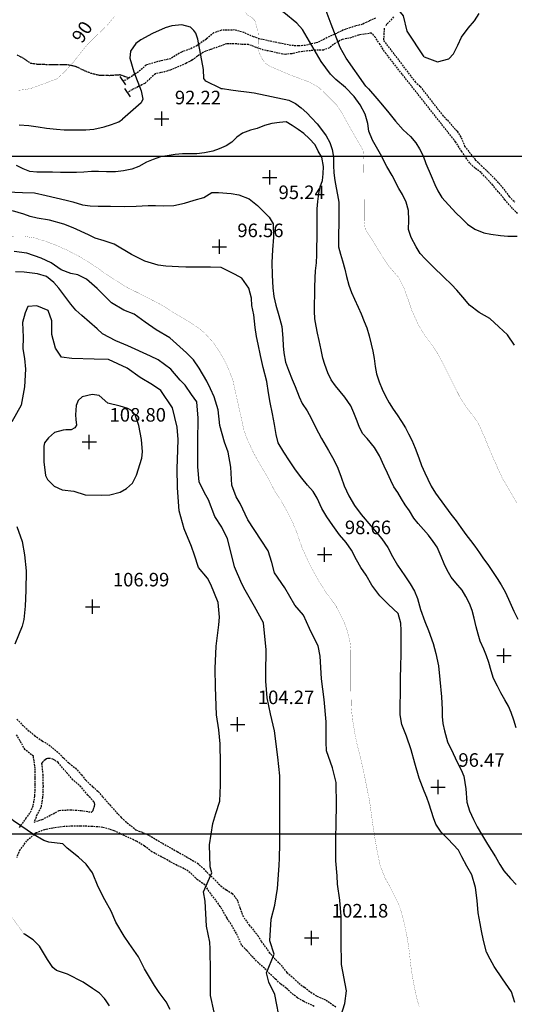
# Model space of a CAD drawing. Extents: x 269509 to 285703, y 6678915 to 6690958.
# Drawn here: x 270381 to 270527, y 6682465 to 6682755 of the extents above; entities that cross this region are included whole.
import ezdxf
from ezdxf.enums import TextEntityAlignment as Align

# ---------------------------------------------------------------- set-up
doc = ezdxf.new("R2010")
doc.units = 0
doc.header["$MEASUREMENT"] = 0
doc.linetypes.add('DASHED', pattern=[0.75, 0.5, -0.25])
doc.linetypes.add('HIDDEN', pattern=[0.375, 0.25, -0.125])
for name, color, linetype in [('12', 7, 'CONTINUOUS'), ('25', 7, 'CONTINUOUS'), ('31', 7, 'CONTINUOUS'), ('32', 7, 'CONTINUOUS'), ('37', 7, 'CONTINUOUS'), ('4', 7, 'CONTINUOUS')]:
    doc.layers.add(name, color=color, linetype=linetype)
doc.styles.add('ITALICC', font='ITALICC', dxfattribs={"height": 0.2})

# ---------------------------------------------------------------- blocks, each defined once
blk = doc.blocks.new('COTA')
at = {"layer": '25', "color": 7, "linetype": 'Continuous'}
for p, q in [((-2.104, 0), (2.128, 0)), ((0, -2.118), (0, 2.114))]:
    blk.add_line(p, q, dxfattribs=at)
blk = doc.blocks.new('FIN')
at = {"layer": '31', "color": 12, "linetype": 'Continuous'}
blk.add_line((-0.001, -1.47), (0, 1.53), dxfattribs=at)

msp = doc.modelspace()

# ---------------------------------------------------------------- linework, layer by layer
at = {"layer": '12', "color": 253, "linetype": 'Continuous'}
for p, q in [((271353.91, 6682714.94, 200), (269953.91, 6682714.94, 200)), ((271353.91, 6682514.94, 200), (269953.91, 6682514.94, 200))]:
    msp.add_line(p, q, dxfattribs=at)
at = {"layer": '31', "color": 30, "linetype": 'Continuous'}
for points, elevation in [([(270483.32, 6682735.71), (270477.59, 6682743.95), (270475.82, 6682747.13), (270473.11, 6682753.94), (270471.62, 6682757.94), (270471.05, 6682758.74), (270469.49, 6682759.93), (270465.74, 6682761.71), (270464.15, 6682762.93), (270461.15, 6682766.25)], 86), ([(270500.61, 6682744.28), (270495.51, 6682751.94), (270494.51, 6682756.44), (270492.29, 6682759.05), (270490.53, 6682760.42), (270486.55, 6682762.43), (270482.57, 6682762.43), (270479.61, 6682764.14), (270478.59, 6682765.43), (270476.79, 6682768.99)], 84), ([(270472.88, 6682739.23), (270470.12, 6682742.95), (270464.65, 6682752.44), (270463, 6682754.29), (270459.17, 6682757.44), (270458.31, 6682757.92), (270457.14, 6682758.5), (270456.68, 6682758.94), (270453.99, 6682762.52)], 88), ([(270500.61, 6682744.28), (270504.54, 6682742.85), (270507.82, 6682743.77), (270509.27, 6682745.19), (270510.51, 6682747.8), (270511.63, 6682750.16), (270513.56, 6682752.8), (270515.39, 6682754.93), (270516.85, 6682757.16)], 84), ([(270440.54, 6682735.02), (270436.12, 6682737.1), (270435.5, 6682737.98), (270435.38, 6682740.63), (270433.72, 6682749.54), (270433.14, 6682751.33), (270432.61, 6682752.14), (270431.57, 6682753.05), (270429.01, 6682753.82), (270426.09, 6682753.5), (270424.09, 6682752.89), (270420.39, 6682751.21), (270416.94, 6682749.37), (270415.42, 6682748.24), (270413.91, 6682746.01), (270413.72, 6682743.98), (270414.84, 6682739.88), (270417.06, 6682734.31), (270417.53, 6682731.79), (270417.06, 6682730.78), (270411.5, 6682725.93)], 92), ([(270527.27, 6682659.28), (270525.16, 6682662.25), (270522.64, 6682664.67), (270519.92, 6682667.13), (270516.83, 6682668.84), (270513.99, 6682671.08), (270512.55, 6682672.75), (270510.26, 6682675.5), (270508.65, 6682677.17), (270506.35, 6682679.32), (270503.24, 6682682.38), (270500.87, 6682684.68), (270499.36, 6682686.3), (270498.17, 6682688.22), (270496.74, 6682690.98), (270495.98, 6682693.39), (270496.01, 6682696.15), (270495.92, 6682699.02), (270495.24, 6682701.43), (270494.15, 6682703.72), (270493.13, 6682705.48), (270491.12, 6682709.29), (270489.57, 6682711.95), (270487.66, 6682715.58), (270485.31, 6682719.71), (270484.28, 6682722.42), (270483.94, 6682724.7), (270483.13, 6682727.43), (270481.7, 6682730.16), (270479.93, 6682732.6), (270477.36, 6682735.26), (270474.5, 6682737.66), (270472.88, 6682739.23)], 88), ([(270440.51, 6682735.02), (270441.02, 6682734.96), (270443.47, 6682734.64), (270445.71, 6682734.29), (270448.13, 6682734.02), (270450.35, 6682733.74), (270460.66, 6682731.5), (270462.58, 6682730.53), (270464.29, 6682729.28), (270465.91, 6682727.85), (270467.35, 6682726.33), (270468.96, 6682724.53), (270470.3, 6682722.93), (270471.68, 6682720.98), (270472.7, 6682719.07), (270473.44, 6682717.01), (270473.76, 6682714.68), (270473.81, 6682712.28), (270473.86, 6682710.06), (270474.18, 6682707.81), (270474.55, 6682705.68), (270474.94, 6682703.62), (270475.34, 6682701.46), (270475.41, 6682699.11), (270475.38, 6682696.94), (270475.36, 6682694.67), (270475.31, 6682692.44), (270475.31, 6682690.41), (270475.33, 6682688.29), (270475.9, 6682686.11), (270476.44, 6682684.15), (270477.11, 6682681.64), (270477.65, 6682679.51), (270478.34, 6682676.93), (270479.13, 6682674.82), (270479.99, 6682672.81), (270481.08, 6682670.5), (270481.97, 6682668.46), (270482.88, 6682666.27), (270483.63, 6682664.34), (270484.32, 6682661.98), (270484.91, 6682659.55), (270485.38, 6682657.5), (270485.82, 6682655.27), (270486.09, 6682652.96), (270486.46, 6682650.76), (270487.25, 6682648.43), (270488.16, 6682646.27), (270489.15, 6682644.15), (270490.22, 6682642.21), (270491.43, 6682640.34), (270492.57, 6682638.65), (270493.89, 6682636.76), (270495.02, 6682634.86), (270495.99, 6682633.05), (270496.91, 6682631.23), (270497.95, 6682628.9), (270499.02, 6682626.02), (270499.79, 6682623.76), (270500.75, 6682621.62), (270501.65, 6682619.71)], 92), ([(270483.32, 6682735.71), (270484.11, 6682734.88), (270486.57, 6682732.06), (270488.3, 6682730.08), (270490.11, 6682727.79), (270492.13, 6682725.34), (270494.35, 6682722.75), (270496.5, 6682720.82), (270498.13, 6682718.97), (270499.23, 6682717.18), (270500.26, 6682715.09), (270501.08, 6682712.83), (270502.64, 6682709.18), (270503.72, 6682706.62), (270504.62, 6682704.75), (270505.78, 6682702.84), (270507.73, 6682700.66), (270510.03, 6682698.17), (270511.59, 6682696.76), (270513.4, 6682694.91), (270515.56, 6682693.5), (270518.17, 6682692.43), (270520.26, 6682691.99), (270523.1, 6682691.56), (270525.28, 6682691.44), (270528.07, 6682691.38)], 86), ([(270392.06, 6682722.95), (270394.29, 6682722.83), (270396.41, 6682722.8), (270398.59, 6682722.78), (270400.71, 6682722.75), (270403.06, 6682722.95), (270406.06, 6682723.71), (270408.25, 6682724.37), (270410.41, 6682725.16), (270411.5, 6682725.93)], 92), ([(270479.85, 6682639.29), (270478.93, 6682641.31), (270477.19, 6682643.95), (270474.36, 6682647.27), (270473.14, 6682649.01), (270472.13, 6682651.05), (270471.29, 6682653.51), (270470.67, 6682655.42), (270470.16, 6682657.9), (270469.55, 6682660.65), (270469.08, 6682662.8), (270468.68, 6682664.83), (270468.33, 6682667.01), (270468.16, 6682669.27), (270468.24, 6682671.51), (270468.29, 6682673.89), (270468.32, 6682676.31), (270468.38, 6682679.1), (270468.5, 6682681.2), (270468.78, 6682683.59), (270468.88, 6682685.89), (270468.91, 6682688.39), (270468.96, 6682690.61), (270468.98, 6682692.89), (270468.99, 6682695.26), (270468.99, 6682697.34), (270468.96, 6682699.44), (270469.16, 6682701.66), (270469.43, 6682703.96), (270469.83, 6682705.93), (270470.57, 6682707.8), (270470.79, 6682709.85), (270470.81, 6682711.97), (270470.38, 6682714.72), (270469.31, 6682716.51), (270468.37, 6682718.33), (270466.61, 6682720.23), (270465.07, 6682721.7), (270463.4, 6682722.86), (270461.56, 6682724.04), (270459.84, 6682725.1), (270457.84, 6682724.95), (270455.59, 6682724.68), (270453.43, 6682724.02), (270451.29, 6682723.23), (270449.26, 6682722.66), (270446.98, 6682721.77), (270445.3, 6682720.58), (270443.81, 6682719.16), (270442.14, 6682718.04), (270440.1, 6682717.15), (270438.16, 6682716.48), (270435.71, 6682716.04), (270433.43, 6682715.7), (270431.33, 6682715.7), (270429.23, 6682715.72), (270427.03, 6682715.5), (270424.75, 6682715.16), (270422.77, 6682714.78), (270420.61, 6682714.02), (270418.6, 6682713.2), (270416.31, 6682711.97), (270414.27, 6682711.23), (270411.82, 6682710.66), (270409.47, 6682710.42), (270406.82, 6682710.42), (270404.43, 6682710.45), (270402.32, 6682710.47), (270400.1, 6682710.3), (270397.97, 6682710.16), (270395.8, 6682710.18), (270393.18, 6682710.24), (270390.83, 6682710.26), (270388.38, 6682710.27), (270386.21, 6682710.32), (270384.21, 6682710.51), (270382.24, 6682711.3), (270380.27, 6682712.29)], 94), ([(270381.06, 6682724.29), (270383.87, 6682724.04), (270386.63, 6682723.71), (270389.1, 6682723.31), (270392.06, 6682722.95)], 92), ([(270377.46, 6682704.54), (270382.01, 6682704.34), (270385.52, 6682704.15), (270388.97, 6682703.44), (270391.9, 6682702.74), (270394.88, 6682702.06), (270396.83, 6682701.57), (270399.71, 6682700.62), (270401.93, 6682700.32), (270404.31, 6682700.29), (270407.96, 6682700.22), (270412.07, 6682700.2), (270415.55, 6682700.26), (270419.07, 6682700.44), (270421.29, 6682700.42), (270423.59, 6682700.39), (270426.7, 6682700.43), (270429.83, 6682701.18), (270432.63, 6682701.99), (270435.53, 6682702.87), (270437.85, 6682704.25), (270439.9, 6682704.33), (270443.58, 6682703.99), (270445.85, 6682703.56), (270448.92, 6682702.46), (270451.37, 6682700.46), (270453.25, 6682698.63), (270454.77, 6682697.03), (270456.01, 6682695.04), (270456.11, 6682691.13), (270455.77, 6682687.41), (270455.58, 6682683.67), (270455.66, 6682679.87), (270455.91, 6682676.13), (270456.2, 6682673.61), (270456.74, 6682671.08), (270457.67, 6682668), (270458.59, 6682664.71), (270458.87, 6682661.27), (270458.97, 6682659.04), (270459.17, 6682656.94), (270459.66, 6682654.24), (270460.57, 6682651.88), (270461.6, 6682649.1), (270462.49, 6682647.06), (270463.66, 6682643.96), (270464.53, 6682642.02), (270466.06, 6682639.85), (270467.25, 6682637.66), (270468.45, 6682635.08), (270470.29, 6682631.72), (270472.3, 6682628.13), (270473.88, 6682625.42), (270475.04, 6682622.96), (270476.04, 6682620.28), (270477, 6682617.72), (270478.3, 6682614.81), (270480, 6682611.93), (270481.95, 6682609.31), (270484.8, 6682605.89), (270488.07, 6682602.07), (270489.82, 6682599.5), (270491.24, 6682596.87), (270492.7, 6682594.35), (270494.86, 6682591.14), (270496.44, 6682588.85), (270497.7, 6682586.68), (270498.61, 6682584.49), (270499.51, 6682581.25), (270500.81, 6682577.72), (270501.86, 6682575.06), (270503.25, 6682571.17), (270504.06, 6682568.22), (270504.78, 6682564.6)], 96), ([(270501.39, 6682525.73), (270500.62, 6682527.62), (270499.11, 6682531.49), (270497.85, 6682535.86), (270496.71, 6682539.87), (270495.32, 6682543.92), (270493.95, 6682547.27), (270493.47, 6682550.15), (270493.49, 6682552.42), (270493.55, 6682557.12), (270493.61, 6682560.75), (270493.66, 6682564.6), (270493.75, 6682567.94), (270493.81, 6682570.96), (270493.81, 6682575.08), (270493.71, 6682577.26), (270492.9, 6682580.09), (270490.02, 6682582.72), (270487.52, 6682585.24), (270485.11, 6682588.41), (270483.42, 6682591.35), (270481.91, 6682593.69), (270480.58, 6682595.93), (270479.13, 6682598.71), (270477.57, 6682601.03), (270475.6, 6682603.25), (270473.65, 6682606.07), (270471.88, 6682608.64), (270470.37, 6682611.03), (270468.95, 6682614.08), (270467.81, 6682616.03), (270466.15, 6682617.97), (270464.45, 6682620.02), (270462.62, 6682622.49), (270460.85, 6682625.1), (270459.15, 6682627.65), (270457.45, 6682630.41), (270456.91, 6682632.86), (270456.4, 6682635.81), (270455.8, 6682638.98), (270455.09, 6682642.33), (270454.61, 6682645.22), (270454.08, 6682648.54), (270453.04, 6682652.66), (270452.29, 6682656.2), (270451.61, 6682659.57), (270451.09, 6682661.8), (270450.66, 6682664.48), (270450.25, 6682668.21), (270449.69, 6682670.99), (270449.57, 6682673.09), (270448.86, 6682676.04), (270446.72, 6682679.01), (270444.76, 6682680.14), (270440.6, 6682682.17), (270437.47, 6682682.23), (270433.46, 6682682.28), (270430.2, 6682682.27), (270428.02, 6682682.34), (270424.32, 6682682.53), (270422.02, 6682682.81), (270418.08, 6682684.04), (270414.2, 6682685.99), (270409.09, 6682689.04), (270406.11, 6682690.04), (270403.41, 6682690.86), (270401.49, 6682691.82), (270396.96, 6682693.85), (270394.16, 6682694.95), (270389.95, 6682696.18), (270386.29, 6682696.72), (270384.27, 6682697.17), (270382.35, 6682697.88), (270379, 6682698.91)], 98), ([(270446.24, 6682612.52), (270445.1, 6682614.46), (270443.78, 6682617.94), (270443.45, 6682623.28), (270442.76, 6682627.64), (270441.61, 6682630.67), (270440.26, 6682635.5), (270439.72, 6682640.13), (270438.62, 6682643.98), (270437.54, 6682646.39), (270436.45, 6682648.65), (270434.13, 6682652.51), (270432.52, 6682654.95), (270430.42, 6682656.98), (270425.46, 6682661.46), (270421.43, 6682663.81), (270418.19, 6682666.04), (270414.98, 6682668.4), (270411.91, 6682669.6), (270408.25, 6682671.72), (270405.88, 6682674.07), (270404.05, 6682675.97), (270400.89, 6682678.73), (270398.31, 6682679.97), (270396.31, 6682680.36), (270393.46, 6682681.48), (270390.42, 6682683.52), (270387.52, 6682684.89), (270383.26, 6682686.35), (270379.5, 6682686.84)], 102), ([(270455.2, 6682550.47), (270454.22, 6682555.15), (270453.86, 6682560.13), (270453.84, 6682562.4), (270453.92, 6682569.37), (270453.17, 6682577.29), (270450.53, 6682582.16), (270447.72, 6682586.99), (270446.73, 6682588.78), (270444.61, 6682593.83), (270443.69, 6682597.5), (270442.56, 6682602.11), (270440.87, 6682605.54), (270438.78, 6682608.73), (270436.86, 6682613.59), (270435.7, 6682615.71), (270434.18, 6682618.89), (270433.76, 6682623.3), (270433.8, 6682630.86), (270433.88, 6682637.7), (270433.49, 6682642.5), (270431.88, 6682644.7), (270430.01, 6682647.42), (270428.52, 6682648.94), (270425.82, 6682652.19), (270422.04, 6682654.9), (270419.76, 6682655.96), (270413.12, 6682659.06), (270409.58, 6682660.56), (270405.62, 6682662.63), (270404.01, 6682664.03), (270399.5, 6682668.02), (270397.77, 6682669.57), (270396.31, 6682671.37), (270392.73, 6682676.03), (270391.24, 6682677.73), (270389.11, 6682679.48), (270386.42, 6682680.31), (270382.45, 6682680.82), (270379.93, 6682680.88)], 104), ([(270393.48, 6682655.75), (270391.78, 6682658.32), (270390.66, 6682662.39), (270390.61, 6682666.46), (270389.58, 6682669.47), (270386.24, 6682670.89), (270383.59, 6682670.67), (270382.75, 6682668.83), (270382, 6682665.95), (270382.15, 6682661.59), (270382.14, 6682658.21), (270382.62, 6682655.36), (270382.91, 6682652.14), (270382.6, 6682646.98), (270381.64, 6682641.55), (270378.84, 6682636.62)], 106), ([(270438.53, 6682462.4), (270437.5, 6682467.38), (270437.45, 6682469.45), (270437.5, 6682474.2), (270437.44, 6682481.1), (270437.26, 6682483.1), (270436.33, 6682487.76), (270435.9, 6682495.21), (270435.4, 6682497.98), (270437.91, 6682503.53), (270437.41, 6682505.3), (270437.18, 6682511.85), (270438.19, 6682518.07), (270439.09, 6682521.05), (270440.27, 6682524.72), (270440.47, 6682529.41), (270440.45, 6682535.84), (270440.39, 6682541.57), (270439.97, 6682545.73), (270439.31, 6682550.21), (270438.98, 6682558.32), (270438.9, 6682563.86), (270439.15, 6682570.46), (270439.99, 6682576.68), (270440.11, 6682579.02), (270439.72, 6682583.35), (270437.63, 6682588.64), (270436.61, 6682590.46), (270433.98, 6682593.63), (270432.74, 6682597.25), (270431.88, 6682599.83), (270429.76, 6682605.03), (270428.25, 6682610.36), (270427.71, 6682617.14), (270427.7, 6682623), (270427.8, 6682625.42), (270427.92, 6682631.4), (270427.64, 6682635.06), (270426.3, 6682640.71), (270422.85, 6682645.92), (270420.37, 6682647.58), (270416.74, 6682649.75), (270412.89, 6682652.48), (270407.34, 6682655.05), (270403.18, 6682655.12), (270396.59, 6682655.32), (270393.48, 6682655.75)], 106), ([(270388.3, 6682629.41), (270388.27, 6682626.99), (270388.3, 6682624.84), (270388.82, 6682620.76), (270389.37, 6682619.56), (270391.3, 6682617.66), (270393.69, 6682616.52), (270397.17, 6682616.16), (270400.47, 6682615.11), (270405.24, 6682615.03), (270407.81, 6682615.07), (270410.81, 6682615.83), (270412.7, 6682616.94), (270414.45, 6682618.5), (270415.64, 6682620.86), (270417.25, 6682625.91), (270417.39, 6682627.73), (270417.15, 6682631.37), (270416.38, 6682635.51), (270415.3, 6682638.72), (270414.16, 6682639.99), (270413.07, 6682640.57), (270410.78, 6682641.24), (270407.14, 6682642.17), (270404.62, 6682644.42), (270402.54, 6682644.72), (270399.63, 6682643.97), (270398.44, 6682642.89), (270397.85, 6682641.49), (270397.63, 6682638.65), (270397.77, 6682637.34), (270397.92, 6682635.61), (270397.46, 6682634.84), (270396.36, 6682634.3), (270394.79, 6682634.25), (270394.02, 6682634.17), (270391.46, 6682633.48), (270389.71, 6682631.87), (270388.47, 6682630.41), (270388.3, 6682629.41)], 108), ([(270527.73, 6682546.36), (270527.09, 6682548.64), (270526.3, 6682550.83), (270525.48, 6682552.71), (270524.42, 6682554.56), (270523.23, 6682556.69), (270522.21, 6682558.59), (270521.08, 6682560.9), (270520.31, 6682563.18), (270519.7, 6682565.59), (270518.93, 6682567.62), (270518.14, 6682569.56), (270517.15, 6682571.87), (270516.51, 6682573.98), (270515.97, 6682576.18), (270515.38, 6682578.66), (270514.71, 6682580.97), (270513.97, 6682583.03), (270512.88, 6682585.12), (270511.79, 6682586.99), (270509.96, 6682589.13), (270508.5, 6682590.78), (270507.34, 6682592.87), (270506.45, 6682594.76), (270505.63, 6682596.87), (270504.38, 6682599.68), (270503.19, 6682601.35), (270501.85, 6682603.22), (270500.38, 6682604.87), (270498.8, 6682606.64), (270497.53, 6682608.19), (270496.25, 6682610.33), (270494.98, 6682612.15), (270493.84, 6682613.89), (270492.8, 6682615.73), (270491.61, 6682617.48), (270490.69, 6682619.29), (270489.73, 6682621.48), (270488.81, 6682623.54), (270487.41, 6682626.62), (270485.93, 6682629.01), (270483.77, 6682631.66), (270482.4, 6682633.23), (270481.43, 6682635.27), (270480.59, 6682637.33), (270479.85, 6682639.29)], 94), ([(270501.65, 6682619.71), (270502.66, 6682617.69), (270503.87, 6682615.6), (270508.45, 6682609.37), (270509.98, 6682607.37), (270511.39, 6682605.41), (270512.87, 6682603.41), (270514.29, 6682601.61), (270515.5, 6682599.97), (270516.91, 6682597.93), (270518.11, 6682596.23), (270519.32, 6682594.51), (270520.71, 6682592.42), (270522.12, 6682590.37), (270523.31, 6682588.56), (270524.52, 6682586.42), (270525.5, 6682584.25), (270527.05, 6682580.75), (270528.2, 6682578.44)], 92), ([(270474.62, 6682456.87), (270477.14, 6682464.94), (270477.64, 6682468.72), (270476.14, 6682476.49), (270476.1, 6682483.34), (270476.06, 6682490.68), (270475.65, 6682495.5), (270475.01, 6682500.21), (270474.84, 6682502.68), (270474.5, 6682507.09), (270474.5, 6682509.14), (270474.5, 6682513.59), (270474.58, 6682518.28), (270474.66, 6682523.55), (270474.64, 6682530.2), (270473.53, 6682534.56), (270471.74, 6682539.55), (270471.64, 6682542.1), (270471.64, 6682548.13), (270471.05, 6682554.66), (270470.28, 6682560.77), (270469.89, 6682567.45), (270469.31, 6682570.55), (270467.59, 6682573.81), (270466.7, 6682575.62), (270464.99, 6682579.55), (270462.4, 6682582.55), (270459.4, 6682587.6), (270456.41, 6682592.03), (270455.63, 6682595.11), (270454.48, 6682598.53), (270452.47, 6682601.74), (270448.56, 6682607.72), (270446.24, 6682612.52)], 102), ([(270380.36, 6682605.75), (270381.92, 6682601.36), (270382.59, 6682597.35), (270383.03, 6682592.67), (270382.96, 6682586.81), (270382.75, 6682582.19), (270382.41, 6682578.34), (270381.94, 6682576.29), (270379.71, 6682570.98)], 106), ([(270504.78, 6682564.6), (270505.16, 6682560.64), (270505.69, 6682555.44), (270505.87, 6682551.76), (270505.87, 6682549.66), (270506.04, 6682547.65), (270506.54, 6682545.47), (270507.49, 6682542.2), (270509.1, 6682538.79), (270510.33, 6682536.21), (270511.49, 6682533.94), (270512.24, 6682532.08), (270512.84, 6682528.37), (270513.19, 6682524.36), (270513.92, 6682521.88), (270515.1, 6682519.32), (270516.22, 6682517.15), (270517.5, 6682514.94), (270519.25, 6682512.03), (270521.62, 6682508.22), (270522.91, 6682506.03), (270524.05, 6682504.18), (270526.02, 6682501.89), (270527.78, 6682500.09)], 96), ([(270458.16, 6682459.03), (270456.44, 6682467.6), (270454.76, 6682471.24), (270454, 6682474.02), (270456.27, 6682479.57), (270455.06, 6682483.48), (270455.39, 6682489.83), (270456.45, 6682494.05), (270457.25, 6682498.96), (270457.77, 6682505.7), (270457.82, 6682507.85), (270457.94, 6682512.12), (270458.01, 6682517.83), (270458.01, 6682523.82), (270458.01, 6682530.04), (270457.93, 6682532.15), (270457.38, 6682537.71), (270456.38, 6682545.41), (270455.2, 6682550.47)], 104), ([(270393.94, 6682512.06), (270389.8, 6682512.55), (270388.34, 6682513.04), (270385.23, 6682514.84), (270379.35, 6682518.89), (270377.9, 6682520.11), (270377.7, 6682520.45), (270377.7, 6682521.23), (270378.21, 6682522.97), (270378.14, 6682523.76), (270376.87, 6682526.18), (270375.95, 6682527.18), (270375.01, 6682527.94)], 108), ([(270527.37, 6682465.24), (270526.37, 6682468.39), (270523.7, 6682472.3), (270521.2, 6682475.86), (270520.04, 6682478.1), (270519.02, 6682480.12), (270518.05, 6682483.61), (270517.51, 6682486.41), (270517.12, 6682488.57), (270516.51, 6682491.79), (270516.18, 6682495.43), (270515.73, 6682499.19), (270514.64, 6682502.91), (270513.14, 6682505.5), (270511.69, 6682508.23), (270510.72, 6682510.2), (270509.09, 6682511.9), (270507.55, 6682513.57), (270505.57, 6682515.52), (270503.99, 6682517.86), (270503.32, 6682519.78), (270502.01, 6682523.82), (270501.39, 6682525.73)], 98), ([(270425.59, 6682463.26), (270424.38, 6682465.48), (270422.31, 6682468.25), (270420.95, 6682470.29), (270418.06, 6682475.22), (270416.22, 6682478.75), (270413.48, 6682482.73), (270412, 6682484.85), (270409.57, 6682489.03), (270408.15, 6682492.19), (270406.26, 6682495.6), (270404.33, 6682499.43), (270402.7, 6682503.55), (270400.77, 6682506.12), (270398.5, 6682508.2), (270395.17, 6682510.86), (270393.84, 6682512.17)], 108)]:
    msp.add_lwpolyline(points, dxfattribs=dict(at, elevation=elevation))
at = {"layer": '31', "color": 230, "linetype": 'Continuous', "const_width": 0.05}
for points, elevation in [([(270460.98, 6682738.97), (270455.37, 6682741.37), (270453.86, 6682742.35), (270453.02, 6682743.26), (270451.86, 6682745.45), (270451.53, 6682747.61), (270451.61, 6682750.52), (270451.49, 6682751.96), (270450.56, 6682755.11), (270449.73, 6682755.91), (270448.35, 6682756.73), (270447.97, 6682757.34), (270446.86, 6682762.1)], 90), ([(270409.24, 6682756.3), (270406.86, 6682753.48), (270403.08, 6682749.89), (270401.23, 6682748.01), (270398.9, 6682745.24), (270396.99, 6682742.7)], 90), ([(270396.99, 6682742.7), (270394.36, 6682739.84), (270392.09, 6682737.79), (270384.86, 6682735.13), (270382.91, 6682734.68), (270380.33, 6682734.41)], 90), ([(270527.99, 6682612.6), (270525.88, 6682616.21), (270523.65, 6682619.99), (270522.11, 6682623.35), (270519.82, 6682628.57), (270518.47, 6682631.94), (270516.67, 6682635.97), (270515.16, 6682638.16), (270513.55, 6682640.26), (270511.41, 6682643.35), (270509.94, 6682646.26), (270508.97, 6682648.17), (270507.14, 6682651.83), (270506.15, 6682653.84), (270504.43, 6682656.98), (270503.29, 6682658.69), (270500.93, 6682661.84), (270498.89, 6682665.15), (270496.77, 6682669.89), (270495.91, 6682672.52), (270494.64, 6682676), (270493.05, 6682679.21), (270490.22, 6682682.45), (270487.38, 6682686.76), (270485.15, 6682690.47), (270483.18, 6682693.39), (270482.86, 6682696.11), (270482.87, 6682698.56), (270482.85, 6682701.23), (270482.81, 6682703.87), (270482.79, 6682706.47), (270482.8, 6682709.34), (270482.75, 6682712.18), (270482.68, 6682714.43), (270482.51, 6682716.85), (270480.09, 6682720.96), (270477.62, 6682725.32), (270476.43, 6682727.53), (270474.83, 6682730.04), (270471.53, 6682733.35), (270469.38, 6682735.35), (270466.7, 6682736.89), (270463.9, 6682737.93), (270461.09, 6682738.93), (270460.98, 6682738.97)], 90), ([(270378.12, 6682691.4), (270382.62, 6682691.35), (270385.78, 6682690.84), (270389.06, 6682689.82), (270391.79, 6682688.8), (270395.33, 6682687.2), (270399.24, 6682685.17), (270402.77, 6682682.96), (270406.18, 6682680.57), (270408.34, 6682679.16), (270411.13, 6682677.32), (270413.05, 6682676.16), (270415.23, 6682675.12), (270417.94, 6682673.76), (270421.87, 6682671.73), (270423.93, 6682670.6), (270426.68, 6682668.79), (270428.45, 6682667.78), (270431.49, 6682665.96), (270434.04, 6682664.28), (270435.71, 6682662.87), (270438.29, 6682660.07), (270439.83, 6682657.86), (270441.33, 6682655.29), (270442.58, 6682652.78), (270444.1, 6682648.93), (270445.06, 6682644.52), (270445.79, 6682641.27), (270446.54, 6682637.93), (270447.41, 6682633.96), (270448.61, 6682630.86), (270450.32, 6682627.23), (270451.72, 6682624.72), (270454.44, 6682620.14), (270456.52, 6682616.08), (270458.34, 6682613.34), (270460.2, 6682610.03)], 100), ([(270460.2, 6682610.03), (270461.75, 6682606.95), (270463, 6682603.87), (270464.53, 6682599.5), (270466.19, 6682595.82), (270467.71, 6682592.79), (270469.63, 6682589.33), (270471.96, 6682585.75), (270474.44, 6682582.48), (270476.83, 6682577.8), (270477.67, 6682575.62), (270478.24, 6682573.54), (270478.69, 6682571.48), (270478.91, 6682569.28), (270478.94, 6682565.77), (270478.92, 6682561.86), (270478.9, 6682559.78), (270478.99, 6682554.84), (270479.06, 6682552.34), (270479.43, 6682548.75), (270479.78, 6682546.72), (270480.1, 6682544.74), (270480.76, 6682541.45), (270481.85, 6682537.3), (270482.95, 6682532.22), (270483.72, 6682528.33), (270484.4, 6682525.06), (270484.69, 6682523.06), (270485.04, 6682520.53), (270485.4, 6682517.86), (270486.04, 6682513.7), (270486.78, 6682509.44), (270487.61, 6682505.62), (270489.02, 6682502.05), (270490.35, 6682499.66), (270492.99, 6682494.39), (270493.87, 6682491.81), (270494.7, 6682488.66), (270495.52, 6682484.62), (270495.86, 6682482.49), (270496.16, 6682480.43), (270496.54, 6682477.02), (270496.81, 6682474.67), (270497.62, 6682470.16), (270498.07, 6682467.98), (270498.56, 6682465.89), (270499.18, 6682463.93)], 100), ([(270382.41, 6682485.59), (270378.04, 6682491.52), (270377.82, 6682492.67), (270377.91, 6682494.36), (270377.52, 6682494.96), (270375.43, 6682495.99), (270372.49, 6682496.92), (270371.06, 6682497.47), (270368.95, 6682498.34), (270368.03, 6682499.06), (270367.74, 6682499.63), (270367.62, 6682500.5), (270367.5, 6682500.91), (270365.95, 6682504.38)], 110)]:
    msp.add_lwpolyline(points, dxfattribs=dict(at, elevation=elevation))
at = {"layer": '31', "color": 230, "linetype": 'Continuous'}
msp.add_polyline3d([(270407.65, 6682464.26, 112), (270406.68, 6682465.78, 110), (270406.19, 6682466.5, 109.83), (270404.68, 6682468.06, 110), (270402.62, 6682469.44, 110), (270399.95, 6682471.28, 110), (270395.3, 6682473.6, 110), (270392, 6682474.73, 110), (270390.96, 6682475.66, 110), (270389.35, 6682477.93, 110), (270386.97, 6682481.88, 110), (270385.11, 6682483.81, 110), (270382.59, 6682485.47, 110), (270382.41, 6682485.59, 110)], dxfattribs=at)
at = {"layer": '4', "color": 12, "linetype": 'DASHED'}
for points in [[(270486.2, 6682755.72, 84.43), (270484.29, 6682754.9, 84.73), (270482.32, 6682753.93, 85.08), (270480.27, 6682753.41, 85.68), (270476.72, 6682752.25, 85.78), (270474.68, 6682751.26, 86.04), (270471.08, 6682749.59, 86.95), (270469.19, 6682748.6, 87.27), (270465.5, 6682747.68, 88), (270463.47, 6682747.55, 88.31), (270461.25, 6682747.68, 88.32), (270457.82, 6682748.39, 89.09), (270454.19, 6682749.14, 89.72), (270452.1, 6682749.59, 89.84), (270450.23, 6682750.25, 90.16), (270447.4, 6682751.47, 90.3), (270444.62, 6682752.25, 90.66), (270440.74, 6682752.17, 91.2), (270438.43, 6682751.4, 91.26), (270436.28, 6682749.57, 91.29), (270433.47, 6682747.61, 91.48), (270431.45, 6682746.62, 91.74), (270428.97, 6682745.75, 91.74), (270425.66, 6682743.77, 91.74), (270421.95, 6682742.92, 91.74), (270418.52, 6682741.9, 91.44), (270416.23, 6682739.92, 91.44), (270414.46, 6682738.71, 91.39), (270412.42, 6682737.47, 91.34), (270411.72, 6682737.21, 91.34)], [(270491.54, 6682756.1, 83.86), (270489.49, 6682753.85, 83.86), (270489.01, 6682753.14, 83.85)], [(270488.77, 6682752.8, 70.43), (270488.57, 6682749.16, 84.76), (270497.89, 6682737, 84.75), (270499.38, 6682735.55, 84.75), (270505.96, 6682727.12, 84.75), (270507.45, 6682725.6, 84.75), (270508.96, 6682723.87, 84.75), (270510.3, 6682722.35, 84.75), (270511.47, 6682720.48, 84.75), (270512.5, 6682718, 84.76), (270515.67, 6682713.98, 85.05), (270517.48, 6682712.21, 85.07), (270519.55, 6682710.23, 85.07), (270522.14, 6682707.58, 85.12), (270523.63, 6682705.89, 85.21), (270525.67, 6682703.09, 85.36), (270527.36, 6682701.44, 85.37)], [(270485.06, 6682751.35, 84.76), (270481.22, 6682750.75, 84.76), (270478.47, 6682749.83, 85.54), (270476.41, 6682749.46, 85.75), (270474.43, 6682748.39, 86.22), (270472.58, 6682747, 86.69), (270470.84, 6682746.33, 87.85), (270468.49, 6682746.26, 87.81), (270466.22, 6682746.06, 88.36), (270463.87, 6682745.8, 88.99), (270461.51, 6682745.25, 89.15), (270459.56, 6682745.03, 89.54), (270457.39, 6682745.4, 89.66), (270455.37, 6682745.92, 89.68), (270453.17, 6682746.31, 89.79), (270450.98, 6682747.11, 90.15), (270448.72, 6682747.95, 90.46), (270446.74, 6682748, 91), (270444.4, 6682748.2, 91.09), (270442.32, 6682748.19, 91.09), (270440.21, 6682747.43, 91.03), (270437.51, 6682746.5, 91.15), (270435.47, 6682745.73, 91.21), (270433.65, 6682744.54, 91.2), (270432.03, 6682743.3, 91.35), (270430.24, 6682742.38, 91.4), (270428.11, 6682741.44, 91.5), (270425.6, 6682740.38, 91.57), (270423.52, 6682739.81, 91.62), (270421.26, 6682739.34, 91.65), (270419.62, 6682737.93, 91.69), (270418.09, 6682736.46, 91.84), (270416.2, 6682735.55, 91.89), (270414.34, 6682734.61, 91.94), (270412.99, 6682733.83, 91.74)], [(270528.11, 6682698.07, 85.89), (270526.67, 6682699.57, 85.81), (270524.43, 6682702.12, 85.73), (270522.45, 6682704.54, 85.7), (270520.84, 6682706.44, 85.7), (270518.84, 6682708.61, 85.7), (270517.35, 6682710.21, 85.7), (270515.59, 6682711.49, 85.48), (270514.03, 6682712.94, 85.44), (270511.69, 6682716.35, 85.29), (270509.85, 6682719.29, 85.21), (270494.06, 6682739.19, 84.91), (270489.29, 6682745.28, 84.78), (270487.54, 6682747.99, 84.75), (270486.18, 6682750.01, 84.73), (270485.06, 6682751.35, 84.76)], [(270380.36, 6682548.89, 106.99), (270381.9, 6682547.24, 106.99), (270383.61, 6682545.69, 106.99), (270385.54, 6682544.08, 106.99), (270387.8, 6682542.5, 106.99), (270389.74, 6682541.34, 106.99), (270392.7, 6682538.89, 106.99), (270394.19, 6682537.34, 106.99), (270395.8, 6682535.86, 106.99), (270397.64, 6682534.45, 107.15), (270399.4, 6682532.48, 107.18), (270400.71, 6682530.86, 107.18), (270402.74, 6682528.93, 107.18), (270404.36, 6682527.51, 107.18), (270405.72, 6682525.91, 107.18), (270407.75, 6682523.61, 107.18), (270409.28, 6682521.94, 107.18), (270411.16, 6682519.84, 107.09), (270412.87, 6682518.31, 107.04), (270415.45, 6682516.23, 106.95), (270417.46, 6682515.47, 106.87), (270419.36, 6682514.61, 106.79), (270422.01, 6682512.99, 106.72), (270423.97, 6682511.88, 106.68), (270427.7, 6682509.81, 106.63), (270430.82, 6682508.02, 106.57), (270433.64, 6682506.41, 106.42), (270435.38, 6682504.78, 106.23), (270437.11, 6682503.08, 105.98), (270438.87, 6682501.41, 105.9), (270440.53, 6682499.66, 105.84), (270442.18, 6682498.5, 105.71), (270443.87, 6682497.44, 105.5), (270445.26, 6682495.75, 105.47), (270446.22, 6682493.12, 105.47), (270446.96, 6682490.93, 105.46), (270448.9, 6682488.14, 104.5), (270451.44, 6682485.07, 104.38), (270452.5, 6682483.33, 104.38), (270454.84, 6682480.07, 104.38), (270456.74, 6682477.92, 104.38), (270458.33, 6682476.34, 104.03), (270460.03, 6682474.13, 103.4), (270461.97, 6682472.5, 103.23), (270463.53, 6682470.97, 103.23), (270465.2, 6682469.77, 103.22), (270467.13, 6682468.31, 103.14), (270468.92, 6682467.13, 102.95), (270471.63, 6682466.01, 102.6), (270474.55, 6682463.92, 102.09)], [(270381.08, 6682516.9, 108.36), (270383.01, 6682519.55, 108.29), (270384.39, 6682521.41, 108.17), (270385.16, 6682523.45, 108.07), (270385.68, 6682526.26, 107.77), (270385.7, 6682529.48, 107.57), (270385.72, 6682531.53, 107.21), (270385.75, 6682534.42, 107.2), (270385.2, 6682537.93, 107.18), (270382.75, 6682539.87, 107.14), (270381.23, 6682542.58, 106.94), (270380.11, 6682544.52, 106.83)], [(270385.4, 6682518.51, 107.69), (270387.8, 6682519.3, 107.39), (270389.74, 6682520.29, 107.16), (270392.85, 6682521.96, 106.85), (270396.04, 6682522.14, 106.85), (270399.3, 6682521.93, 106.89), (270402.34, 6682521.46, 107.26), (270402.51, 6682521.57, 107.26), (270402.81, 6682521.95, 107.26), (270403.03, 6682522.49, 107.26), (270403.17, 6682522.93, 107.26), (270403.27, 6682523.25, 107.26), (270403.33, 6682523.67, 107.26), (270403.22, 6682524.27, 107.26), (270403.06, 6682524.53, 107.47), (270401.26, 6682526.48, 107.44), (270399.26, 6682528.97, 107.42), (270396.86, 6682531.03, 107.39), (270395.25, 6682532.83, 107.36), (270392.5, 6682536.12, 107.25), (270391.51, 6682536.78, 107.21), (270391.01, 6682537.06, 107.21), (270390.15, 6682537.3, 107.21), (270389.71, 6682537.3, 107.21), (270389.42, 6682537.24, 107.2), (270389.05, 6682537.14, 107.21), (270388.64, 6682536.9, 107.21), (270388.18, 6682536.54, 107.21), (270387.92, 6682536.23, 107.21), (270387.65, 6682535.85, 107.21), (270387.96, 6682532.59, 107.23), (270388.06, 6682529.13, 107.29), (270387.93, 6682525.77, 107.4), (270387.42, 6682522.78, 107.48), (270386.26, 6682520.67, 107.65), (270385.4, 6682518.51, 107.69)], [(270468.1, 6682464.15, 102.84), (270465.03, 6682465.59, 103.17), (270463.16, 6682466.65, 103.32), (270461.37, 6682468.08, 103.38), (270459.86, 6682469.51, 103.48), (270458.14, 6682470.79, 103.68), (270456.7, 6682472.19, 104.16), (270454.96, 6682473.81, 104.2), (270453.4, 6682475.41, 104.33), (270451.64, 6682476.99, 104.35), (270450.05, 6682478.52, 104.62), (270448.22, 6682480.61, 104.92), (270446.64, 6682482.26, 105.04), (270445.14, 6682485.69, 105.31), (270443.54, 6682488.45, 105.42), (270442.38, 6682490.2, 105.56), (270440.39, 6682493.65, 105.96), (270437.54, 6682497.42, 106.08), (270435.82, 6682500.03, 106.08), (270433.66, 6682501.47, 106.08), (270432.07, 6682503.09, 106.08), (270430.36, 6682504.45, 106.26), (270426.92, 6682506.09, 106.52), (270423.78, 6682507.86, 106.66), (270420.17, 6682509.78, 106.84), (270418.01, 6682511.46, 106.89), (270415.58, 6682512.92, 107.11), (270412.21, 6682514.44, 107.11), (270409.09, 6682515.96, 107.12), (270405.72, 6682516.96, 107.12), (270402.53, 6682517.25, 107.57), (270399.15, 6682517.29, 107.72), (270396.78, 6682517.31, 107.72), (270394.28, 6682517.22, 107.56), (270390.96, 6682516.76, 107.57), (270388.53, 6682516.27, 107.83), (270386.05, 6682515.34, 107.89), (270383.18, 6682512.95, 108.45), (270381.22, 6682510.33, 108.85), (270380.28, 6682508.06, 108.89)]]:
    msp.add_polyline3d(points, dxfattribs=at)
at = {"layer": '4', "color": 12, "linetype": 'HIDDEN'}
msp.add_polyline3d([(270413.39, 6682738.06, 91.36), (270410.86, 6682738.99, 91.47), (270407.65, 6682738.77, 91.47), (270404.68, 6682738.82, 90.99), (270402.26, 6682739.42, 90.93), (270399.97, 6682740.36, 90.87), (270397.88, 6682741.42, 90.79), (270395.49, 6682741.94, 90.51), (270393.32, 6682741.97, 90.32), (270391.1, 6682741.99, 90.31), (270388.57, 6682742.02, 90.24), (270386.52, 6682742.07, 90.14), (270384.43, 6682742.41, 89.95), (270382.52, 6682743.72, 89.71), (270380.45, 6682744.88, 89.6)], dxfattribs=at)

# ---------------------------------------------------------------- block references
at = {"layer": '32', "color": 7, "linetype": 'Continuous'}
for p in [(270423.09, 6682726.08, 92.23), (270454.97, 6682708.75, 95.24), (270440.13, 6682688.29, 96.56), (270401.69, 6682630.69, 108.8), (270471.17, 6682597.47, 98.66), (270402.68, 6682582.06, 106.99), (270524.11, 6682567.64, 92.6), (270445.48, 6682547.32, 104.27), (270504.68, 6682528.84, 96.48), (270467.31, 6682484.36, 102.18)]:
    msp.add_blockref('COTA', p, dxfattribs=at)
at = {"layer": '4', "color": 12, "linetype": 'DASHED', "rotation": 33.71034303387048}
for p in [(270411.69, 6682737.26, 91.34), (270413.09, 6682733.71, 91.75)]:
    msp.add_blockref('FIN', p, dxfattribs=at)

# ---------------------------------------------------------------- texts
at = {"layer": '32', "color": 7, "linetype": 'Continuous', "style": 'ITALICC'}
for s, p in [('92.22', (270426.98, 6682730.32, 92.23)), ('95.24', (270457.59, 6682702.35, 95.24)), ('96.56', (270445.42, 6682691.12, 96.56)), ('108.80', (270407.69, 6682636.69, 108.8)), ('98.66', (270477.17, 6682603.47, 98.66)), ('106.99', (270408.68, 6682588.06, 106.99)), ('104.27', (270451.48, 6682553.32, 104.27)), ('96.47', (270510.68, 6682534.84, 96.48)), ('102.18', (270473.31, 6682490.36, 102.18))]:
    msp.add_text(s, height=4, dxfattribs=at).set_placement(p)
at = {"layer": '37', "color": 230, "linetype": 'Continuous', "style": 'ITALICC'}
msp.add_text('90', height=4, rotation=56.2296, dxfattribs=at).set_placement((270401.25, 6682750.58, 80), align=Align.CENTER)

# ---------------------------------------------------------------- meshes
at = {"layer": '12', "color": 253, "linetype": 'Continuous'}
mesh = msp.add_polyface(dxfattribs=at)
corners = [(269953.91, 6681714.94, 200), (271353.91, 6681714.94, 200), (269953.91, 6683114.94, 200), (271353.91, 6683114.94, 200)]
mesh.append_faces([[corners[k] for k in face] for face in [(0, 1, 3, 2)]], dxfattribs={"color": 253})

doc.saveas('drawing.dxf')
